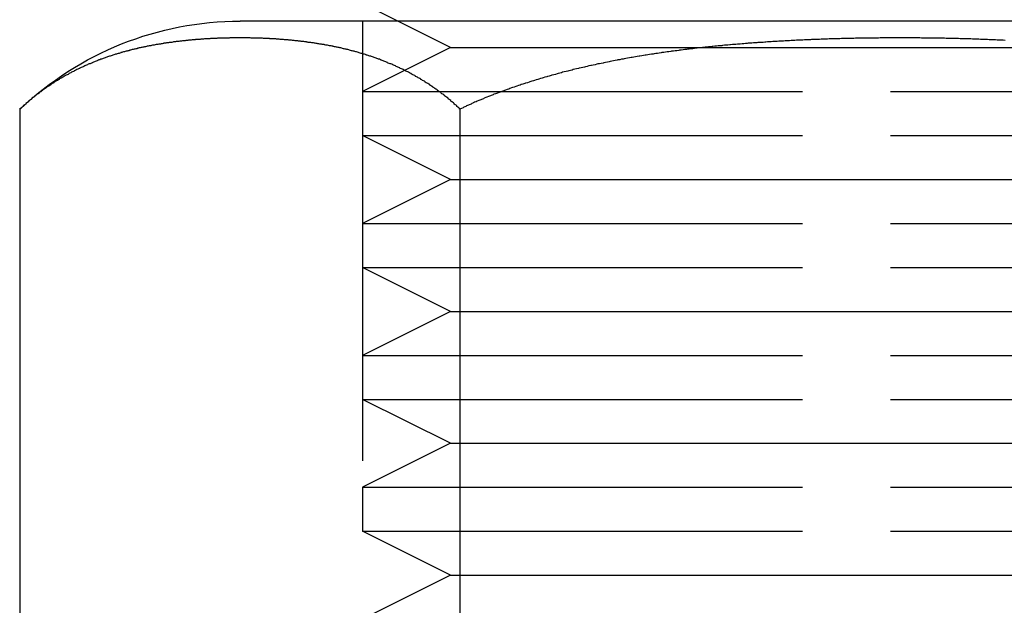
# Model space of a CAD drawing. Extents: x -848 to -19, y -4397 to -3858.
# Drawn here: x -211 to -200, y -3913 to -3906 of the extents above; entities that cross this region are included whole.
import ezdxf

# ---------------------------------------------------------------- set-up
doc = ezdxf.new("R2010")
doc.units = 0
doc.header["$LTSCALE"] = 20
doc.linetypes.add('VERDECKT', pattern=[0.375, 0.25, -0.125])
doc.layers.get('0').update_dxf_attribs({"linetype": 'CONTINUOUS'})
doc.layers.add('HILF', color=2, linetype='CONTINUOUS')

# ---------------------------------------------------------------- blocks, each defined once
blk = doc.blocks.new('A$C25F7634D')
at = {"color": 3, "linetype": 'CONTINUOUS', "extrusion": (-2e-16, 1, -2e-16)}
for p, q in [((3869.688, -647.719), (3869.288, -647.519)), ((3882.895, -647.719), (3867.895, -647.719)), ((3865.395, -657.519), (3865.395, -648.719)), ((3870.395, -657.519), (3870.395, -648.719))]:
    blk.add_line(p, q, dxfattribs=at)
at = {"color": 1, "linetype": 'VERDECKT', "extrusion": (-2e-16, 1, -2e-16)}
for p, q in [((3869.288, -647.719), (3869.288, -658.519)), ((3870.288, -648.019), (3869.688, -647.719)), ((3870.288, -648.019), (3869.288, -648.519)), ((3870.288, -648.019), (3875.288, -648.019)), ((3875.288, -648.019), (3880.288, -648.019)), ((3869.288, -648.519), (3875.288, -648.519)), ((3869.288, -648.519), (3869.288, -649.019)), ((3875.288, -648.519), (3881.288, -648.519)), ((3869.288, -649.019), (3875.288, -649.019)), ((3870.288, -649.519), (3869.288, -649.019)), ((3875.288, -649.019), (3881.288, -649.019)), ((3870.288, -649.519), (3869.288, -650.019)), ((3870.288, -649.519), (3875.288, -649.519)), ((3875.288, -649.519), (3880.288, -649.519)), ((3869.288, -650.019), (3875.288, -650.019)), ((3869.288, -650.019), (3869.288, -650.519)), ((3875.288, -650.019), (3881.288, -650.019)), ((3869.288, -650.519), (3875.288, -650.519)), ((3870.288, -651.019), (3869.288, -650.519)), ((3875.288, -650.519), (3881.288, -650.519)), ((3870.288, -651.019), (3869.288, -651.519)), ((3870.288, -651.019), (3875.288, -651.019)), ((3875.288, -651.019), (3880.288, -651.019)), ((3869.288, -651.519), (3875.288, -651.519)), ((3869.288, -651.519), (3869.288, -652.019)), ((3875.288, -651.519), (3881.288, -651.519)), ((3869.288, -652.019), (3875.288, -652.019)), ((3870.288, -652.519), (3869.288, -652.019)), ((3875.288, -652.019), (3881.288, -652.019)), ((3870.288, -652.519), (3869.288, -653.019)), ((3870.288, -652.519), (3875.288, -652.519)), ((3875.288, -652.519), (3880.288, -652.519)), ((3869.288, -653.019), (3875.288, -653.019)), ((3869.288, -653.019), (3869.288, -653.519)), ((3875.288, -653.019), (3881.288, -653.019)), ((3869.288, -653.519), (3875.288, -653.519)), ((3870.288, -654.019), (3869.288, -653.519)), ((3875.288, -653.519), (3881.288, -653.519)), ((3870.288, -654.019), (3869.288, -654.519)), ((3870.288, -654.019), (3875.288, -654.019)), ((3875.288, -654.019), (3880.288, -654.019))]:
    blk.add_line(p, q, dxfattribs=at)
at = {"color": 3}
for points in [[(3870.39, -648.719, 0), (3870.39, -648.711, 0), (3870.38, -648.704, 0), (3870.37, -648.697, 0), (3870.36, -648.69, 0), (3870.36, -648.683, 0), (3870.35, -648.676, 0), (3870.34, -648.669, 0), (3870.33, -648.662, 0), (3870.33, -648.655, 0), (3870.32, -648.649, 0), (3870.31, -648.642, 0), (3870.3, -648.635, 0), (3870.29, -648.628, 0), (3870.29, -648.622, 0), (3870.28, -648.615, 0), (3870.27, -648.608, 0), (3870.26, -648.602, 0), (3870.26, -648.595, 0), (3870.25, -648.589, 0), (3870.24, -648.583, 0), (3870.23, -648.576, 0), (3870.22, -648.57, 0), (3870.22, -648.564, 0), (3870.21, -648.557, 0), (3870.2, -648.551, 0), (3870.19, -648.545, 0), (3870.18, -648.539, 0), (3870.18, -648.533, 0), (3870.17, -648.527, 0), (3870.16, -648.521, 0), (3870.15, -648.515, 0), (3870.14, -648.509, 0), (3870.14, -648.503, 0), (3870.13, -648.497, 0), (3870.12, -648.491, 0), (3870.11, -648.485, 0), (3870.1, -648.479, 0), (3870.09, -648.474, 0), (3870.09, -648.468, 0), (3870.08, -648.462, 0), (3870.07, -648.457, 0), (3870.06, -648.451, 0), (3870.05, -648.446, 0), (3870.05, -648.44, 0), (3870.04, -648.435, 0), (3870.03, -648.429, 0), (3870.02, -648.424, 0), (3870.01, -648.419, 0), (3870, -648.413, 0), (3870, -648.408, 0), (3869.99, -648.403, 0), (3869.98, -648.398, 0), (3869.97, -648.392, 0), (3869.96, -648.387, 0), (3869.95, -648.382, 0), (3869.95, -648.377, 0), (3869.94, -648.372, 0), (3869.93, -648.367, 0), (3869.92, -648.362, 0), (3869.91, -648.357, 0), (3869.9, -648.352, 0), (3869.89, -648.348, 0), (3869.89, -648.343, 0), (3869.88, -648.338, 0), (3869.87, -648.333, 0), (3869.86, -648.328, 0), (3869.85, -648.324, 0), (3869.84, -648.319, 0), (3869.84, -648.315, 0), (3869.83, -648.31, 0), (3869.82, -648.305, 0), (3869.81, -648.301, 0), (3869.8, -648.296, 0), (3869.79, -648.292, 0), (3869.78, -648.288, 0), (3869.78, -648.283, 0), (3869.77, -648.279, 0), (3869.76, -648.275, 0), (3869.75, -648.27, 0), (3869.74, -648.266, 0), (3869.73, -648.262, 0), (3869.72, -648.258, 0), (3869.71, -648.254, 0), (3869.71, -648.249, 0), (3869.7, -648.245, 0), (3869.69, -648.241, 0), (3869.68, -648.237, 0), (3869.67, -648.233, 0), (3869.66, -648.229, 0), (3869.65, -648.225, 0), (3869.65, -648.222, 0), (3869.64, -648.218, 0), (3869.63, -648.214, 0), (3869.62, -648.21, 0), (3869.61, -648.206, 0), (3869.6, -648.203, 0), (3869.59, -648.199, 0), (3869.58, -648.195, 0), (3869.57, -648.192, 0), (3869.57, -648.188, 0), (3869.56, -648.184, 0), (3869.55, -648.181, 0), (3869.54, -648.177, 0), (3869.53, -648.174, 0), (3869.52, -648.17, 0), (3869.51, -648.167, 0), (3869.5, -648.163, 0), (3869.5, -648.16, 0), (3869.49, -648.157, 0), (3869.48, -648.153, 0), (3869.47, -648.15, 0), (3869.46, -648.147, 0), (3869.45, -648.144, 0), (3869.44, -648.14, 0), (3869.43, -648.137, 0), (3869.42, -648.134, 0), (3869.42, -648.131, 0), (3869.41, -648.128, 0), (3869.4, -648.125, 0), (3869.39, -648.122, 0), (3869.38, -648.119, 0), (3869.37, -648.116, 0), (3869.36, -648.113, 0), (3869.35, -648.11, 0), (3869.34, -648.107, 0), (3869.33, -648.104, 0), (3869.33, -648.101, 0), (3869.32, -648.099, 0), (3869.31, -648.096, 0), (3869.3, -648.093, 0), (3869.29, -648.09, 0), (3869.28, -648.088, 0), (3869.27, -648.085, 0), (3869.26, -648.082, 0), (3869.25, -648.08, 0), (3869.24, -648.077, 0), (3869.24, -648.074, 0), (3869.23, -648.072, 0), (3869.22, -648.069, 0), (3869.21, -648.067, 0), (3869.2, -648.064, 0), (3869.19, -648.062, 0), (3869.18, -648.06, 0), (3869.17, -648.057, 0), (3869.16, -648.055, 0), (3869.15, -648.052, 0), (3869.14, -648.05, 0), (3869.14, -648.048, 0), (3869.13, -648.046, 0), (3869.12, -648.043, 0), (3869.11, -648.041, 0), (3869.1, -648.039, 0), (3869.09, -648.037, 0), (3869.08, -648.035, 0), (3869.07, -648.032, 0), (3869.06, -648.03, 0), (3869.05, -648.028, 0), (3869.05, -648.026, 0), (3869.04, -648.024, 0), (3869.03, -648.022, 0), (3869.02, -648.02, 0), (3869.01, -648.018, 0), (3869, -648.016, 0), (3868.99, -648.014, 0), (3868.98, -648.012, 0), (3868.97, -648.01, 0), (3868.96, -648.009, 0), (3868.95, -648.007, 0), (3868.95, -648.005, 0), (3868.94, -648.003, 0), (3868.93, -648.001, 0), (3868.92, -648, 0), (3868.91, -647.998, 0), (3868.9, -647.996, 0), (3868.89, -647.994, 0), (3868.88, -647.993, 0), (3868.87, -647.991, 0), (3868.86, -647.989, 0), (3868.85, -647.988, 0), (3868.85, -647.986, 0), (3868.84, -647.985, 0), (3868.83, -647.983, 0), (3868.82, -647.982, 0), (3868.81, -647.98, 0), (3868.8, -647.979, 0), (3868.79, -647.977, 0), (3868.78, -647.976, 0), (3868.77, -647.974, 0), (3868.76, -647.973, 0), (3868.75, -647.971, 0), (3868.75, -647.97, 0), (3868.74, -647.969, 0), (3868.73, -647.967, 0), (3868.72, -647.966, 0), (3868.71, -647.965, 0), (3868.7, -647.963, 0), (3868.69, -647.962, 0), (3868.68, -647.961, 0), (3868.67, -647.96, 0), (3868.66, -647.958, 0), (3868.65, -647.957, 0), (3868.65, -647.956, 0), (3868.64, -647.955, 0), (3868.63, -647.954, 0), (3868.62, -647.952, 0), (3868.61, -647.951, 0), (3868.6, -647.95, 0), (3868.59, -647.949, 0), (3868.58, -647.948, 0), (3868.57, -647.947, 0), (3868.56, -647.946, 0), (3868.56, -647.945, 0), (3868.55, -647.944, 0), (3868.54, -647.943, 0), (3868.53, -647.942, 0), (3868.52, -647.941, 0), (3868.51, -647.94, 0), (3868.5, -647.939, 0), (3868.49, -647.938, 0), (3868.48, -647.937, 0), (3868.47, -647.937, 0), (3868.47, -647.936, 0), (3868.46, -647.935, 0), (3868.45, -647.934, 0), (3868.44, -647.933, 0), (3868.43, -647.932, 0), (3868.42, -647.932, 0), (3868.41, -647.931, 0), (3868.4, -647.93, 0), (3868.39, -647.929, 0), (3868.39, -647.929, 0), (3868.38, -647.928, 0), (3868.37, -647.927, 0), (3868.36, -647.927, 0), (3868.35, -647.926, 0), (3868.34, -647.925, 0), (3868.33, -647.925, 0), (3868.32, -647.924, 0), (3868.31, -647.923, 0), (3868.31, -647.923, 0), (3868.3, -647.922, 0), (3868.29, -647.922, 0), (3868.28, -647.921, 0), (3868.27, -647.921, 0), (3868.26, -647.92, 0), (3868.25, -647.92, 0), (3868.24, -647.919, 0), (3868.23, -647.919, 0), (3868.23, -647.918, 0), (3868.22, -647.918, 0), (3868.21, -647.917, 0), (3868.2, -647.917, 0), (3868.19, -647.916, 0), (3868.18, -647.916, 0), (3868.17, -647.916, 0), (3868.16, -647.915, 0), (3868.16, -647.915, 0), (3868.15, -647.914, 0), (3868.14, -647.914, 0), (3868.13, -647.914, 0), (3868.12, -647.913, 0), (3868.11, -647.913, 0), (3868.1, -647.913, 0), (3868.1, -647.913, 0), (3868.09, -647.912, 0), (3868.08, -647.912, 0), (3868.07, -647.912, 0), (3868.06, -647.912, 0), (3868.05, -647.911, 0), (3868.04, -647.911, 0), (3868.03, -647.911, 0), (3868.03, -647.911, 0), (3868.02, -647.911, 0), (3868.01, -647.91, 0), (3868, -647.91, 0), (3867.99, -647.91, 0), (3867.98, -647.91, 0), (3867.97, -647.91, 0), (3867.97, -647.91, 0), (3867.96, -647.91, 0), (3867.95, -647.91, 0), (3867.94, -647.91, 0), (3867.93, -647.91, 0), (3867.92, -647.91, 0), (3867.92, -647.91, 0), (3867.91, -647.909, 0), (3867.9, -647.909, 0), (3867.89, -647.909, 0), (3867.88, -647.909, 0), (3867.87, -647.91, 0), (3867.86, -647.91, 0), (3867.86, -647.91, 0), (3867.85, -647.91, 0), (3867.84, -647.91, 0), (3867.83, -647.91, 0), (3867.82, -647.91, 0), (3867.81, -647.91, 0), (3867.81, -647.91, 0), (3867.8, -647.91, 0), (3867.79, -647.91, 0), (3867.78, -647.91, 0), (3867.77, -647.911, 0), (3867.76, -647.911, 0), (3867.75, -647.911, 0), (3867.75, -647.911, 0), (3867.74, -647.911, 0), (3867.73, -647.912, 0), (3867.72, -647.912, 0), (3867.71, -647.912, 0), (3867.7, -647.912, 0), (3867.69, -647.913, 0), (3867.69, -647.913, 0), (3867.68, -647.913, 0), (3867.67, -647.913, 0), (3867.66, -647.914, 0), (3867.65, -647.914, 0), (3867.64, -647.914, 0), (3867.63, -647.915, 0), (3867.62, -647.915, 0), (3867.62, -647.916, 0), (3867.61, -647.916, 0), (3867.6, -647.916, 0), (3867.59, -647.917, 0), (3867.58, -647.917, 0), (3867.57, -647.918, 0), (3867.56, -647.918, 0), (3867.55, -647.919, 0), (3867.55, -647.919, 0), (3867.54, -647.92, 0), (3867.53, -647.92, 0), (3867.52, -647.921, 0), (3867.51, -647.921, 0), (3867.5, -647.922, 0), (3867.49, -647.922, 0), (3867.48, -647.923, 0), (3867.47, -647.923, 0), (3867.47, -647.924, 0), (3867.46, -647.925, 0), (3867.45, -647.925, 0), (3867.44, -647.926, 0), (3867.43, -647.927, 0), (3867.42, -647.927, 0), (3867.41, -647.928, 0), (3867.4, -647.929, 0), (3867.39, -647.929, 0), (3867.39, -647.93, 0), (3867.38, -647.931, 0), (3867.37, -647.932, 0), (3867.36, -647.932, 0), (3867.35, -647.933, 0), (3867.34, -647.934, 0), (3867.33, -647.935, 0), (3867.32, -647.936, 0), (3867.31, -647.937, 0), (3867.31, -647.937, 0), (3867.3, -647.938, 0), (3867.29, -647.939, 0), (3867.28, -647.94, 0), (3867.27, -647.941, 0), (3867.26, -647.942, 0), (3867.25, -647.943, 0), (3867.24, -647.944, 0), (3867.23, -647.945, 0), (3867.22, -647.946, 0), (3867.22, -647.947, 0), (3867.21, -647.948, 0), (3867.2, -647.949, 0), (3867.19, -647.95, 0), (3867.18, -647.951, 0), (3867.17, -647.952, 0), (3867.16, -647.954, 0), (3867.15, -647.955, 0), (3867.14, -647.956, 0), (3867.13, -647.957, 0), (3867.13, -647.958, 0), (3867.12, -647.96, 0), (3867.11, -647.961, 0), (3867.1, -647.962, 0), (3867.09, -647.963, 0), (3867.08, -647.965, 0), (3867.07, -647.966, 0), (3867.06, -647.967, 0), (3867.05, -647.969, 0), (3867.04, -647.97, 0), (3867.03, -647.971, 0), (3867.03, -647.973, 0), (3867.02, -647.974, 0), (3867.01, -647.976, 0), (3867, -647.977, 0), (3866.99, -647.979, 0), (3866.98, -647.98, 0), (3866.97, -647.982, 0), (3866.96, -647.983, 0), (3866.95, -647.985, 0), (3866.94, -647.986, 0), (3866.93, -647.988, 0), (3866.93, -647.989, 0), (3866.92, -647.991, 0), (3866.91, -647.993, 0), (3866.9, -647.994, 0), (3866.89, -647.996, 0), (3866.88, -647.998, 0), (3866.87, -648, 0), (3866.86, -648.001, 0), (3866.85, -648.003, 0), (3866.84, -648.005, 0), (3866.83, -648.007, 0), (3866.83, -648.009, 0), (3866.82, -648.01, 0), (3866.81, -648.012, 0), (3866.8, -648.014, 0), (3866.79, -648.016, 0), (3866.78, -648.018, 0), (3866.77, -648.02, 0), (3866.76, -648.022, 0), (3866.75, -648.024, 0), (3866.74, -648.026, 0), (3866.73, -648.028, 0), (3866.73, -648.03, 0), (3866.72, -648.032, 0), (3866.71, -648.035, 0), (3866.7, -648.037, 0), (3866.69, -648.039, 0), (3866.68, -648.041, 0), (3866.67, -648.043, 0), (3866.66, -648.046, 0), (3866.65, -648.048, 0), (3866.64, -648.05, 0), (3866.64, -648.052, 0), (3866.63, -648.055, 0), (3866.62, -648.057, 0), (3866.61, -648.06, 0), (3866.6, -648.062, 0), (3866.59, -648.064, 0), (3866.58, -648.067, 0), (3866.57, -648.069, 0), (3866.56, -648.072, 0), (3866.55, -648.074, 0), (3866.54, -648.077, 0), (3866.54, -648.08, 0), (3866.53, -648.082, 0), (3866.52, -648.085, 0), (3866.51, -648.088, 0), (3866.5, -648.09, 0), (3866.49, -648.093, 0), (3866.48, -648.096, 0), (3866.47, -648.099, 0), (3866.46, -648.101, 0), (3866.45, -648.104, 0), (3866.45, -648.107, 0), (3866.44, -648.11, 0), (3866.43, -648.113, 0), (3866.42, -648.116, 0), (3866.41, -648.119, 0), (3866.4, -648.122, 0), (3866.39, -648.125, 0), (3866.38, -648.128, 0), (3866.37, -648.131, 0), (3866.37, -648.134, 0), (3866.36, -648.137, 0), (3866.35, -648.14, 0), (3866.34, -648.144, 0), (3866.33, -648.147, 0), (3866.32, -648.15, 0), (3866.31, -648.153, 0), (3866.3, -648.157, 0), (3866.29, -648.16, 0), (3866.28, -648.163, 0), (3866.28, -648.167, 0), (3866.27, -648.17, 0), (3866.26, -648.174, 0), (3866.25, -648.177, 0), (3866.24, -648.181, 0), (3866.23, -648.184, 0), (3866.22, -648.188, 0), (3866.21, -648.192, 0), (3866.21, -648.195, 0), (3866.2, -648.199, 0), (3866.19, -648.203, 0), (3866.18, -648.206, 0), (3866.17, -648.21, 0), (3866.16, -648.214, 0), (3866.15, -648.218, 0), (3866.14, -648.222, 0), (3866.14, -648.225, 0), (3866.13, -648.229, 0), (3866.12, -648.233, 0), (3866.11, -648.237, 0), (3866.1, -648.241, 0), (3866.09, -648.245, 0), (3866.08, -648.249, 0), (3866.07, -648.254, 0), (3866.07, -648.258, 0), (3866.06, -648.262, 0), (3866.05, -648.266, 0), (3866.04, -648.27, 0), (3866.03, -648.275, 0), (3866.02, -648.279, 0), (3866.01, -648.283, 0), (3866.01, -648.288, 0), (3866, -648.292, 0), (3865.99, -648.296, 0), (3865.98, -648.301, 0), (3865.97, -648.305, 0), (3865.96, -648.31, 0), (3865.95, -648.315, 0), (3865.95, -648.319, 0), (3865.94, -648.324, 0), (3865.93, -648.328, 0), (3865.92, -648.333, 0), (3865.91, -648.338, 0), (3865.9, -648.343, 0), (3865.89, -648.348, 0), (3865.89, -648.352, 0), (3865.88, -648.357, 0), (3865.87, -648.362, 0), (3865.86, -648.367, 0), (3865.85, -648.372, 0), (3865.84, -648.377, 0), (3865.84, -648.382, 0), (3865.83, -648.387, 0), (3865.82, -648.392, 0), (3865.81, -648.398, 0), (3865.8, -648.403, 0), (3865.79, -648.408, 0), (3865.78, -648.413, 0), (3865.78, -648.419, 0), (3865.77, -648.424, 0), (3865.76, -648.429, 0), (3865.75, -648.435, 0), (3865.74, -648.44, 0), (3865.74, -648.446, 0), (3865.73, -648.451, 0), (3865.72, -648.457, 0), (3865.71, -648.462, 0), (3865.7, -648.468, 0), (3865.69, -648.474, 0), (3865.69, -648.479, 0), (3865.68, -648.485, 0), (3865.67, -648.491, 0), (3865.66, -648.497, 0), (3865.65, -648.503, 0), (3865.65, -648.509, 0), (3865.64, -648.515, 0), (3865.63, -648.521, 0), (3865.62, -648.527, 0), (3865.61, -648.533, 0), (3865.61, -648.539, 0), (3865.6, -648.545, 0), (3865.59, -648.551, 0), (3865.58, -648.557, 0), (3865.57, -648.564, 0), (3865.57, -648.57, 0), (3865.56, -648.576, 0), (3865.55, -648.583, 0), (3865.54, -648.589, 0), (3865.53, -648.595, 0), (3865.53, -648.602, 0), (3865.52, -648.608, 0), (3865.51, -648.615, 0), (3865.5, -648.622, 0), (3865.49, -648.628, 0), (3865.49, -648.635, 0), (3865.48, -648.642, 0), (3865.47, -648.649, 0), (3865.46, -648.655, 0), (3865.46, -648.662, 0), (3865.45, -648.669, 0), (3865.44, -648.676, 0), (3865.43, -648.683, 0), (3865.43, -648.69, 0), (3865.42, -648.697, 0), (3865.41, -648.704, 0), (3865.4, -648.711, 0), (3865.39, -648.719, 0)], [(3876.59, -647.938, 0), (3876.57, -647.937, 0), (3876.55, -647.937, 0), (3876.54, -647.936, 0), (3876.52, -647.935, 0), (3876.5, -647.934, 0), (3876.48, -647.933, 0), (3876.47, -647.932, 0), (3876.45, -647.932, 0), (3876.43, -647.931, 0), (3876.41, -647.93, 0), (3876.39, -647.929, 0), (3876.38, -647.929, 0), (3876.36, -647.928, 0), (3876.34, -647.927, 0), (3876.32, -647.927, 0), (3876.31, -647.926, 0), (3876.29, -647.925, 0), (3876.27, -647.925, 0), (3876.25, -647.924, 0), (3876.23, -647.923, 0), (3876.22, -647.923, 0), (3876.2, -647.922, 0), (3876.18, -647.922, 0), (3876.16, -647.921, 0), (3876.15, -647.921, 0), (3876.13, -647.92, 0), (3876.11, -647.92, 0), (3876.09, -647.919, 0), (3876.08, -647.919, 0), (3876.06, -647.918, 0), (3876.04, -647.918, 0), (3876.02, -647.917, 0), (3876, -647.917, 0), (3875.99, -647.916, 0), (3875.97, -647.916, 0), (3875.95, -647.916, 0), (3875.94, -647.915, 0), (3875.92, -647.915, 0), (3875.9, -647.914, 0), (3875.88, -647.914, 0), (3875.87, -647.914, 0), (3875.85, -647.913, 0), (3875.83, -647.913, 0), (3875.81, -647.913, 0), (3875.8, -647.913, 0), (3875.78, -647.912, 0), (3875.76, -647.912, 0), (3875.74, -647.912, 0), (3875.73, -647.912, 0), (3875.71, -647.911, 0), (3875.69, -647.911, 0), (3875.68, -647.911, 0), (3875.66, -647.911, 0), (3875.64, -647.911, 0), (3875.62, -647.91, 0), (3875.61, -647.91, 0), (3875.59, -647.91, 0), (3875.57, -647.91, 0), (3875.56, -647.91, 0), (3875.54, -647.91, 0), (3875.52, -647.91, 0), (3875.5, -647.91, 0), (3875.49, -647.91, 0), (3875.47, -647.91, 0), (3875.45, -647.91, 0), (3875.44, -647.91, 0), (3875.42, -647.909, 0), (3875.4, -647.909, 0), (3875.39, -647.909, 0), (3875.37, -647.909, 0), (3875.35, -647.91, 0), (3875.34, -647.91, 0), (3875.32, -647.91, 0), (3875.3, -647.91, 0), (3875.28, -647.91, 0), (3875.27, -647.91, 0), (3875.25, -647.91, 0), (3875.23, -647.91, 0), (3875.22, -647.91, 0), (3875.2, -647.91, 0), (3875.18, -647.91, 0), (3875.17, -647.91, 0), (3875.15, -647.911, 0), (3875.13, -647.911, 0), (3875.11, -647.911, 0), (3875.1, -647.911, 0), (3875.08, -647.911, 0), (3875.06, -647.912, 0), (3875.04, -647.912, 0), (3875.03, -647.912, 0), (3875.01, -647.912, 0), (3874.99, -647.913, 0), (3874.98, -647.913, 0), (3874.96, -647.913, 0), (3874.94, -647.913, 0), (3874.92, -647.914, 0), (3874.91, -647.914, 0), (3874.89, -647.914, 0), (3874.87, -647.915, 0), (3874.85, -647.915, 0), (3874.84, -647.916, 0), (3874.82, -647.916, 0), (3874.8, -647.916, 0), (3874.78, -647.917, 0), (3874.77, -647.917, 0), (3874.75, -647.918, 0), (3874.73, -647.918, 0), (3874.71, -647.919, 0), (3874.7, -647.919, 0), (3874.68, -647.92, 0), (3874.66, -647.92, 0), (3874.64, -647.921, 0), (3874.63, -647.921, 0), (3874.61, -647.922, 0), (3874.59, -647.922, 0), (3874.57, -647.923, 0), (3874.55, -647.923, 0), (3874.54, -647.924, 0), (3874.52, -647.925, 0), (3874.5, -647.925, 0), (3874.48, -647.926, 0), (3874.47, -647.927, 0), (3874.45, -647.927, 0), (3874.43, -647.928, 0), (3874.41, -647.929, 0), (3874.39, -647.929, 0), (3874.38, -647.93, 0), (3874.36, -647.931, 0), (3874.34, -647.932, 0), (3874.32, -647.932, 0), (3874.31, -647.933, 0), (3874.29, -647.934, 0), (3874.27, -647.935, 0), (3874.25, -647.936, 0), (3874.23, -647.937, 0), (3874.22, -647.937, 0), (3874.2, -647.938, 0), (3874.18, -647.939, 0), (3874.16, -647.94, 0), (3874.14, -647.941, 0), (3874.13, -647.942, 0), (3874.11, -647.943, 0), (3874.09, -647.944, 0), (3874.07, -647.945, 0), (3874.05, -647.946, 0), (3874.04, -647.947, 0), (3874.02, -647.948, 0), (3874, -647.949, 0), (3873.98, -647.95, 0), (3873.96, -647.951, 0), (3873.95, -647.952, 0), (3873.93, -647.954, 0), (3873.91, -647.955, 0), (3873.89, -647.956, 0), (3873.87, -647.957, 0), (3873.86, -647.958, 0), (3873.84, -647.96, 0), (3873.82, -647.961, 0), (3873.8, -647.962, 0), (3873.78, -647.963, 0), (3873.77, -647.965, 0), (3873.75, -647.966, 0), (3873.73, -647.967, 0), (3873.71, -647.969, 0), (3873.69, -647.97, 0), (3873.67, -647.971, 0), (3873.66, -647.973, 0), (3873.64, -647.974, 0), (3873.62, -647.976, 0), (3873.6, -647.977, 0), (3873.58, -647.979, 0), (3873.57, -647.98, 0), (3873.55, -647.982, 0), (3873.53, -647.983, 0), (3873.51, -647.985, 0), (3873.49, -647.986, 0), (3873.47, -647.988, 0), (3873.46, -647.989, 0), (3873.44, -647.991, 0), (3873.42, -647.993, 0), (3873.4, -647.994, 0), (3873.38, -647.996, 0), (3873.37, -647.998, 0), (3873.35, -648, 0), (3873.33, -648.001, 0), (3873.31, -648.003, 0), (3873.29, -648.005, 0), (3873.27, -648.007, 0), (3873.26, -648.009, 0), (3873.24, -648.01, 0), (3873.22, -648.012, 0), (3873.2, -648.014, 0), (3873.18, -648.016, 0), (3873.17, -648.018, 0), (3873.15, -648.02, 0), (3873.13, -648.022, 0), (3873.11, -648.024, 0), (3873.09, -648.026, 0), (3873.08, -648.028, 0), (3873.06, -648.03, 0), (3873.04, -648.032, 0), (3873.02, -648.035, 0), (3873, -648.037, 0), (3872.98, -648.039, 0), (3872.97, -648.041, 0), (3872.95, -648.043, 0), (3872.93, -648.046, 0), (3872.91, -648.048, 0), (3872.89, -648.05, 0), (3872.88, -648.052, 0), (3872.86, -648.055, 0), (3872.84, -648.057, 0), (3872.82, -648.06, 0), (3872.8, -648.062, 0), (3872.79, -648.064, 0), (3872.77, -648.067, 0), (3872.75, -648.069, 0), (3872.73, -648.072, 0), (3872.71, -648.074, 0), (3872.69, -648.077, 0), (3872.68, -648.08, 0), (3872.66, -648.082, 0), (3872.64, -648.085, 0), (3872.62, -648.088, 0), (3872.6, -648.09, 0), (3872.59, -648.093, 0), (3872.57, -648.096, 0), (3872.55, -648.099, 0), (3872.53, -648.101, 0), (3872.51, -648.104, 0), (3872.5, -648.107, 0), (3872.48, -648.11, 0), (3872.46, -648.113, 0), (3872.44, -648.116, 0), (3872.43, -648.119, 0), (3872.41, -648.122, 0), (3872.39, -648.125, 0), (3872.37, -648.128, 0), (3872.35, -648.131, 0), (3872.34, -648.134, 0), (3872.32, -648.137, 0), (3872.3, -648.14, 0), (3872.28, -648.144, 0), (3872.26, -648.147, 0), (3872.25, -648.15, 0), (3872.23, -648.153, 0), (3872.21, -648.157, 0), (3872.19, -648.16, 0), (3872.18, -648.163, 0), (3872.16, -648.167, 0), (3872.14, -648.17, 0), (3872.12, -648.174, 0), (3872.1, -648.177, 0), (3872.09, -648.181, 0), (3872.07, -648.184, 0), (3872.05, -648.188, 0), (3872.03, -648.192, 0), (3872.02, -648.195, 0), (3872, -648.199, 0), (3871.98, -648.203, 0), (3871.96, -648.206, 0), (3871.95, -648.21, 0), (3871.93, -648.214, 0), (3871.91, -648.218, 0), (3871.89, -648.222, 0), (3871.88, -648.225, 0), (3871.86, -648.229, 0), (3871.84, -648.233, 0), (3871.82, -648.237, 0), (3871.81, -648.241, 0), (3871.79, -648.245, 0), (3871.77, -648.249, 0), (3871.75, -648.254, 0), (3871.74, -648.258, 0), (3871.72, -648.262, 0), (3871.7, -648.266, 0), (3871.68, -648.27, 0), (3871.67, -648.275, 0), (3871.65, -648.279, 0), (3871.63, -648.283, 0), (3871.62, -648.288, 0), (3871.6, -648.292, 0), (3871.58, -648.296, 0), (3871.56, -648.301, 0), (3871.55, -648.305, 0), (3871.53, -648.31, 0), (3871.51, -648.315, 0), (3871.5, -648.319, 0), (3871.48, -648.324, 0), (3871.46, -648.328, 0), (3871.44, -648.333, 0), (3871.43, -648.338, 0), (3871.41, -648.343, 0), (3871.39, -648.348, 0), (3871.38, -648.352, 0), (3871.36, -648.357, 0), (3871.34, -648.362, 0), (3871.33, -648.367, 0), (3871.31, -648.372, 0), (3871.29, -648.377, 0), (3871.28, -648.382, 0), (3871.26, -648.387, 0), (3871.24, -648.392, 0), (3871.23, -648.398, 0), (3871.21, -648.403, 0), (3871.19, -648.408, 0), (3871.18, -648.413, 0), (3871.16, -648.419, 0), (3871.14, -648.424, 0), (3871.13, -648.429, 0), (3871.11, -648.435, 0), (3871.09, -648.44, 0), (3871.08, -648.446, 0), (3871.06, -648.451, 0), (3871.04, -648.457, 0), (3871.03, -648.462, 0), (3871.01, -648.468, 0), (3870.99, -648.474, 0), (3870.98, -648.479, 0), (3870.96, -648.485, 0), (3870.95, -648.491, 0), (3870.93, -648.497, 0), (3870.91, -648.503, 0), (3870.9, -648.509, 0), (3870.88, -648.515, 0), (3870.86, -648.521, 0), (3870.85, -648.527, 0), (3870.83, -648.533, 0), (3870.82, -648.539, 0), (3870.8, -648.545, 0), (3870.78, -648.551, 0), (3870.77, -648.557, 0), (3870.75, -648.564, 0), (3870.74, -648.57, 0), (3870.72, -648.576, 0), (3870.7, -648.583, 0), (3870.69, -648.589, 0), (3870.67, -648.595, 0), (3870.66, -648.602, 0), (3870.64, -648.608, 0), (3870.63, -648.615, 0), (3870.61, -648.622, 0), (3870.59, -648.628, 0), (3870.58, -648.635, 0), (3870.56, -648.642, 0), (3870.55, -648.649, 0), (3870.53, -648.655, 0), (3870.52, -648.662, 0), (3870.5, -648.669, 0), (3870.49, -648.676, 0), (3870.47, -648.683, 0), (3870.46, -648.69, 0), (3870.44, -648.697, 0), (3870.43, -648.704, 0), (3870.41, -648.711, 0), (3870.39, -648.719, 0)]]:
    blk.add_polyline3d(points, dxfattribs=at)
at = {"color": 3, "linetype": 'CONTINUOUS', "extrusion": (0, -2e-16, -1)}
blk.add_arc((-3867.895, -651.344), 3.625, 46.3972, 90, dxfattribs=at)

msp = doc.modelspace()

# ---------------------------------------------------------------- block references
at = {"layer": 'HILF'}
msp.add_blockref('A$C25F7634D', (-4076.599, -3258.391, -1395.708), dxfattribs=at)

doc.saveas('drawing.dxf')
